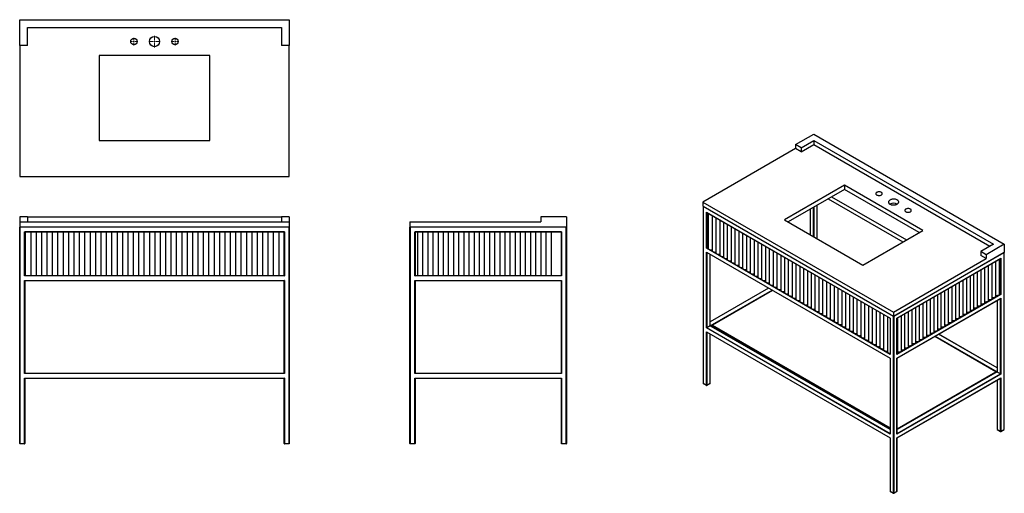
# Model space of a CAD drawing. Units: inches. Extents: x -9 to 142, y -8 to 65.
import ezdxf

# ---------------------------------------------------------------- set-up
doc = ezdxf.new("R2010")
doc.units = ezdxf.units.IN
doc.header["$MEASUREMENT"] = 0

# ---------------------------------------------------------------- blocks, each defined once
blk = doc.blocks.new('SW_CENTERMARKSYMBOL_0')
at = {"color": 0, "linetype": 'Continuous', "lineweight": 18}
for p, q in [((-0.2, 0), (-0.59, 0)), ((0, 0), (-0.1, 0)), ((0, 0.2), (0, 0.59)), ((0, 0), (0, 0.1)), ((0, 0), (0, -0.1)), ((0, 0), (0.1, 0)), ((0.2, 0), (0.59, 0)), ((0, -0.2), (0, -0.59))]:
    blk.add_line(p, q, dxfattribs=at)
blk = doc.blocks.new('SW_CENTERMARKSYMBOL_1')
at = {"color": 0, "linetype": 'Continuous', "lineweight": 18}
for p, q in [((-0.2, 0), (-0.59, 0)), ((0, 0), (-0.1, 0)), ((0, 0.2), (0, 0.59)), ((0, 0), (0, 0.1)), ((0, 0), (0, -0.1)), ((0, 0), (0.1, 0)), ((0.2, 0), (0.59, 0)), ((0, -0.2), (0, -0.59))]:
    blk.add_line(p, q, dxfattribs=at)
blk = doc.blocks.new('SW_CENTERMARKSYMBOL_2')
at = {"color": 0, "linetype": 'Continuous', "lineweight": 18}
for p, q in [((-0.2, 0), (-0.89, 0)), ((0, 0), (-0.1, 0)), ((0, 0.2), (0, 0.89)), ((0, 0), (0, 0.1)), ((0, 0), (0, -0.1)), ((0, 0), (0.1, 0)), ((0.2, 0), (0.89, 0)), ((0, -0.2), (0, -0.89))]:
    blk.add_line(p, q, dxfattribs=at)

msp = doc.modelspace()

# ---------------------------------------------------------------- linework, layer by layer
at = {"color": 7, "linetype": 'Continuous', "lineweight": 25}
for p, q in [((-8.66, 60.97), (-8.66, 64.91)), ((-8.66, 64.91), (32.68, 64.91)), ((-7.48, 63.73), (31.49, 63.73)), ((-7.48, 60.97), (-7.48, 63.73)), ((31.49, 63.73), (31.49, 60.97)), ((32.68, 64.91), (32.68, 60.97)), ((-7.48, 60.97), (-8.66, 60.97)), ((-8.66, 60.97), (-8.66, 40.89)), ((32.68, 60.97), (31.49, 60.97)), ((32.68, 40.89), (32.68, 60.97)), ((20.51, 59.4), (3.51, 59.4)), ((3.51, 59.4), (3.51, 46.4)), ((20.51, 46.4), (20.51, 59.4)), ((110.32, 45.76), (113.11, 47.36)), ((113.11, 47.36), (142.34, 30.49)), ((3.51, 46.4), (20.51, 46.4)), ((111.16, 45.27), (110.32, 45.76)), ((110.32, 45.76), (110.32, 45.15)), ((111.16, 45.27), (113.11, 46.4)), ((111.16, 44.66), (113.11, 45.79)), ((113.11, 46.4), (140.67, 30.49)), ((113.11, 46.4), (113.11, 45.79)), ((113.11, 45.79), (140.14, 30.18)), ((110.32, 45.15), (96.12, 36.95)), ((111.16, 44.66), (110.32, 45.15)), ((111.16, 45.27), (111.16, 44.66)), ((-8.66, 40.89), (32.68, 40.89)), ((117.81, 39.54), (108.62, 34.23)), ((129.83, 32.6), (117.81, 39.54)), ((117.81, 39.54), (117.81, 38.89)), ((117.81, 38.89), (109.18, 33.91)), ((115.86, 37.77), (127.33, 31.15)), ((129.28, 32.27), (117.81, 38.89)), ((96.12, 36.95), (125.35, 20.07)), ((96.12, 36.95), (96.12, 36.31)), ((96.12, 36.31), (125.35, 19.43)), ((96.14, 36.27), (96.14, 9.17)), ((125.33, 19.42), (96.15, 36.26)), ((96.15, 36.26), (96.15, 9.16)), ((113.65, 31.33), (113.65, 36.49)), ((115.31, 37.45), (126.77, 30.83)), ((96.65, 29.86), (96.65, 35.39)), ((96.65, 35.39), (124.83, 19.13)), ((96.68, 35.36), (124.81, 19.12)), ((96.94, 35.21), (96.94, 29.86)), ((97.52, 34.88), (97.52, 29.52)), ((112.57, 35.86), (112.57, 31.95)), ((-7.48, 34.68), (-8.66, 34.68)), ((-8.66, 34.68), (-8.66, 33.93)), ((-8.66, 33.93), (-8.66, 33.15)), ((-8.66, 33.93), (32.68, 33.93)), ((-7.48, 34.68), (-7.48, 33.93)), ((-7.48, 34.68), (31.49, 34.68)), ((31.49, 34.68), (31.49, 33.93)), ((32.68, 34.68), (31.49, 34.68)), ((32.68, 34.68), (32.68, 33.93)), ((32.68, 33.93), (32.68, 33.15)), ((51.19, 33.93), (51.19, 33.15)), ((51.19, 33.93), (71.26, 33.93)), ((71.26, 34.68), (71.26, 33.93)), ((75.2, 34.68), (71.26, 34.68)), ((75.2, 34.68), (75.2, 33.15)), ((98.1, 34.54), (98.1, 29.19)), ((98.69, 34.2), (98.69, 28.85)), ((99.27, 33.86), (99.27, 28.51)), ((99.86, 33.53), (99.86, 28.17)), ((108.62, 34.23), (120.64, 27.29)), ((-8.66, 33.15), (32.68, 33.15)), ((-8.66, -0.08), (-8.66, 33.11)), ((-8.66, 33.11), (-8.62, 33.11)), ((-8.62, 33.15), (-8.62, 33.11)), ((-8.62, 33.11), (-8.62, -0.08)), ((32.64, 33.11), (-8.62, 33.11)), ((-7.92, 25.63), (-7.92, 32.4)), ((-7.92, 32.4), (31.93, 32.4)), ((-7.88, 32.36), (-7.88, 25.67)), ((31.89, 32.36), (-7.88, 32.36)), ((-7.8, 32.36), (-7.8, 25.67)), ((-6.97, 32.36), (-6.97, 25.67)), ((-6.14, 32.36), (-6.14, 25.67)), ((-5.32, 32.36), (-5.32, 25.67)), ((-4.49, 32.36), (-4.49, 25.67)), ((-3.66, 32.36), (-3.66, 25.67)), ((-2.84, 32.36), (-2.84, 25.67)), ((-2.01, 32.36), (-2.01, 25.67)), ((-1.18, 32.36), (-1.18, 25.67)), ((-0.36, 32.36), (-0.36, 25.67)), ((0.47, 32.36), (0.47, 25.67)), ((1.3, 32.36), (1.3, 25.67)), ((2.12, 32.36), (2.12, 25.67)), ((2.95, 32.36), (2.95, 25.67)), ((3.78, 32.36), (3.78, 25.67)), ((4.6, 32.36), (4.6, 25.67)), ((5.43, 32.36), (5.43, 25.67)), ((6.26, 32.36), (6.26, 25.67)), ((7.08, 32.36), (7.08, 25.67)), ((7.91, 32.36), (7.91, 25.67)), ((8.74, 32.36), (8.74, 25.67)), ((9.57, 32.36), (9.57, 25.67)), ((10.39, 32.36), (10.39, 25.67)), ((11.22, 32.36), (11.22, 25.67)), ((12.05, 32.36), (12.05, 25.67)), ((12.87, 32.36), (12.87, 25.67)), ((13.7, 32.36), (13.7, 25.67)), ((14.53, 32.36), (14.53, 25.67)), ((15.35, 32.36), (15.35, 25.67)), ((16.18, 32.36), (16.18, 25.67)), ((17.01, 32.36), (17.01, 25.67)), ((17.83, 32.36), (17.83, 25.67)), ((18.66, 32.36), (18.66, 25.67)), ((19.49, 32.36), (19.49, 25.67)), ((20.31, 32.36), (20.31, 25.67)), ((21.14, 32.36), (21.14, 25.67)), ((21.97, 32.36), (21.97, 25.67)), ((22.79, 32.36), (22.79, 25.67)), ((23.62, 32.36), (23.62, 25.67)), ((24.45, 32.36), (24.45, 25.67)), ((25.27, 32.36), (25.27, 25.67)), ((26.1, 32.36), (26.1, 25.67)), ((26.93, 32.36), (26.93, 25.67)), ((27.75, 32.36), (27.75, 25.67)), ((28.58, 32.36), (28.58, 25.67)), ((29.41, 32.36), (29.41, 25.67)), ((30.23, 32.36), (30.23, 25.67)), ((31.06, 32.36), (31.06, 25.67)), ((31.89, 25.67), (31.89, 32.36)), ((31.93, 32.4), (31.93, 25.63)), ((32.64, 33.15), (32.64, 33.11)), ((32.68, 33.11), (32.64, 33.11)), ((32.64, -0.08), (32.64, 33.11)), ((32.68, 33.11), (32.68, -0.08)), ((51.19, 33.15), (75.2, 33.15)), ((51.23, 33.11), (51.19, 33.11)), ((51.19, -0.08), (51.19, 33.11)), ((51.23, 33.11), (51.23, 33.15)), ((75.16, 33.11), (51.23, 33.11)), ((51.23, 33.11), (51.23, -0.08)), ((51.93, 32.4), (74.45, 32.4)), ((51.93, 25.63), (51.93, 32.4)), ((74.41, 32.36), (51.97, 32.36)), ((51.97, 32.36), (51.97, 25.67)), ((52.35, 32.36), (52.35, 25.67)), ((53.13, 32.36), (53.13, 25.67)), ((53.92, 32.36), (53.92, 25.67)), ((54.71, 32.36), (54.71, 25.67)), ((55.5, 32.36), (55.5, 25.67)), ((56.28, 32.36), (56.28, 25.67)), ((57.07, 32.36), (57.07, 25.67)), ((57.86, 32.36), (57.86, 25.67)), ((58.65, 32.36), (58.65, 25.67)), ((59.43, 32.36), (59.43, 25.67)), ((60.22, 32.36), (60.22, 25.67)), ((61.01, 32.36), (61.01, 25.67)), ((61.8, 32.36), (61.8, 25.67)), ((62.58, 32.36), (62.58, 25.67)), ((63.37, 32.36), (63.37, 25.67)), ((64.16, 32.36), (64.16, 25.67)), ((64.95, 32.36), (64.95, 25.67)), ((65.73, 32.36), (65.73, 25.67)), ((66.52, 32.36), (66.52, 25.67)), ((67.31, 32.36), (67.31, 25.67)), ((68.1, 32.36), (68.1, 25.67)), ((68.88, 32.36), (68.88, 25.67)), ((69.67, 32.36), (69.67, 25.67)), ((70.46, 32.36), (70.46, 25.67)), ((71.25, 32.36), (71.25, 25.67)), ((72.03, 32.36), (72.03, 25.67)), ((72.82, 32.36), (72.82, 25.67)), ((74.41, 25.67), (74.41, 32.36)), ((74.45, 32.4), (74.45, 25.63)), ((75.16, 33.11), (75.16, 33.15)), ((75.16, -0.08), (75.16, 33.11)), ((75.16, 33.11), (75.2, 33.11)), ((75.2, 33.11), (75.2, -0.08)), ((100.44, 33.19), (100.44, 27.84)), ((101.03, 32.85), (101.03, 27.5)), ((101.61, 32.51), (101.61, 27.16)), ((102.2, 32.18), (102.2, 26.82)), ((102.78, 31.84), (102.78, 26.49)), ((120.64, 27.29), (129.83, 32.6)), ((103.37, 31.5), (103.37, 26.15)), ((103.95, 31.16), (103.95, 25.81)), ((104.54, 30.83), (104.54, 25.47)), ((105.12, 30.49), (105.12, 25.14)), ((140.67, 30.49), (138.72, 29.36)), ((142.34, 30.49), (139.55, 28.88)), ((142.34, 30.49), (142.34, 29.23)), ((124.83, 13.6), (96.65, 29.86)), ((96.65, 17.64), (96.65, 29.28)), ((96.65, 29.28), (124.83, 13.02)), ((96.68, 29.25), (124.81, 13.01)), ((96.94, 30.02), (96.71, 29.89)), ((97.22, 17.98), (97.22, 28.94)), ((105.7, 30.15), (105.7, 24.8)), ((106.29, 29.81), (106.29, 24.46)), ((106.87, 29.48), (106.87, 24.12)), ((107.46, 29.14), (107.46, 23.79)), ((108.04, 28.8), (108.04, 23.45)), ((125.35, 19.43), (142.34, 29.23)), ((142.31, 29.19), (125.38, 19.42)), ((139.55, 28.88), (138.72, 29.36)), ((138.72, 29.36), (138.72, 28.75)), ((139.55, 28.27), (138.72, 28.75)), ((139.55, 28.88), (139.55, 28.27)), ((142.31, 2.09), (142.31, 29.19)), ((142.32, 2.1), (142.32, 29.2)), ((108.63, 28.46), (108.63, 23.11)), ((109.21, 28.13), (109.21, 22.77)), ((109.8, 27.79), (109.8, 22.44)), ((110.38, 27.45), (110.38, 22.1)), ((125.35, 20.07), (139.55, 28.27)), ((125.88, 19.13), (141.81, 28.32)), ((125.9, 19.12), (141.78, 28.29)), ((139.91, 21.86), (139.91, 27.21)), ((140.47, 22.18), (140.47, 27.53)), ((141.02, 22.5), (141.02, 27.85)), ((141.58, 22.82), (141.58, 28.17)), ((141.81, 28.32), (141.81, 22.79)), ((110.97, 27.11), (110.97, 21.76)), ((111.55, 26.78), (111.55, 21.42)), ((112.14, 26.44), (112.14, 21.09)), ((112.72, 26.1), (112.72, 20.75)), ((113.3, 25.76), (113.3, 20.41)), ((137.68, 20.57), (137.68, 25.92)), ((138.24, 20.89), (138.24, 26.25)), ((138.8, 21.21), (138.8, 26.57)), ((139.35, 21.54), (139.35, 26.89)), ((31.93, 25.63), (-7.92, 25.63)), ((-7.92, 24.92), (31.93, 24.92)), ((-7.92, 10.67), (-7.92, 24.92)), ((-7.88, 25.67), (31.89, 25.67)), ((31.89, 24.88), (-7.88, 24.88)), ((-7.88, 24.88), (-7.88, 10.71)), ((31.89, 10.71), (31.89, 24.88)), ((31.93, 24.92), (31.93, 10.67)), ((74.45, 25.63), (51.93, 25.63)), ((51.93, 24.92), (74.45, 24.92)), ((51.93, 10.67), (51.93, 24.92)), ((51.97, 25.67), (74.41, 25.67)), ((74.41, 24.88), (51.97, 24.88)), ((51.97, 24.88), (51.97, 10.71)), ((74.41, 10.71), (74.41, 24.88)), ((74.45, 24.92), (74.45, 10.67)), ((113.89, 25.43), (113.89, 20.07)), ((114.47, 25.09), (114.47, 19.74)), ((115.06, 24.75), (115.06, 19.4)), ((115.64, 24.41), (115.64, 19.06)), ((134.9, 18.96), (134.9, 24.32)), ((135.46, 19.29), (135.46, 24.64)), ((136.01, 19.61), (136.01, 24.96)), ((136.57, 19.93), (136.57, 25.28)), ((137.13, 20.25), (137.13, 25.6)), ((106.18, 23.77), (97.22, 18.6)), ((97.24, 17.98), (106.72, 23.46)), ((106.8, 23.41), (97.57, 18.08)), ((116.23, 24.08), (116.23, 18.72)), ((116.81, 23.74), (116.81, 18.39)), ((117.4, 23.4), (117.4, 18.05)), ((117.98, 23.06), (117.98, 17.71)), ((118.57, 22.73), (118.57, 17.37)), ((141.81, 22.79), (125.88, 13.6)), ((132.12, 17.36), (132.12, 22.71)), ((132.67, 17.68), (132.67, 23.03)), ((133.23, 18), (133.23, 23.35)), ((133.79, 18.32), (133.79, 23.67)), ((134.34, 18.64), (134.34, 24)), ((141.75, 22.82), (141.58, 22.92)), ((119.15, 22.39), (119.15, 17.04)), ((119.74, 22.05), (119.74, 16.7)), ((120.32, 21.71), (120.32, 16.36)), ((120.9, 21.38), (120.9, 16.02)), ((125.88, 13.02), (141.81, 22.21)), ((125.9, 13.01), (141.78, 22.18)), ((129.89, 16.07), (129.89, 21.42)), ((130.45, 16.39), (130.45, 21.75)), ((131, 16.71), (131, 22.07)), ((131.56, 17.04), (131.56, 22.39)), ((141.24, 21.87), (141.24, 10.91)), ((141.81, 22.21), (141.81, 10.57)), ((121.49, 21.04), (121.49, 15.69)), ((122.07, 20.7), (122.07, 15.35)), ((122.66, 20.36), (122.66, 15.01)), ((123.24, 20.03), (123.24, 14.67)), ((123.83, 19.69), (123.83, 14.34)), ((125.35, 20.07), (125.35, 19.43)), ((127.1, 14.46), (127.1, 19.82)), ((127.66, 14.79), (127.66, 20.14)), ((128.22, 15.11), (128.22, 20.46)), ((128.77, 15.43), (128.77, 20.78)), ((129.33, 15.75), (129.33, 21.1)), ((124.41, 19.35), (124.41, 14)), ((124.81, 19.12), (124.81, 13.64)), ((124.83, 19.13), (124.83, 13.6)), ((125.33, -7.68), (125.33, 19.42)), ((125.38, 19.42), (125.38, -7.68)), ((125.88, 13.6), (125.88, 19.13)), ((125.9, 13.64), (125.9, 19.12)), ((125.99, 13.82), (125.99, 19.17)), ((126.55, 14.14), (126.55, 19.5)), ((124.83, 1.38), (96.65, 17.64)), ((96.65, 8.87), (96.65, 17.07)), ((96.65, 17.07), (124.83, 0.8)), ((96.68, 17.04), (124.81, 0.8)), ((97.21, 17.97), (96.71, 17.68)), ((124.81, 2.06), (97.24, 17.98)), ((97.24, 9.17), (97.24, 16.72)), ((97.4, 17.98), (97.57, 18.08)), ((124.81, 2.16), (97.4, 17.98)), ((97.4, 17.89), (97.4, 17.98)), ((97.4, 17.89), (97.4, 17.89)), ((124.81, 2.06), (97.4, 17.89)), ((97.57, 18.08), (124.81, 2.35)), ((141.24, 11.53), (132.28, 16.7)), ((141.06, 10.91), (131.66, 16.34)), ((131.74, 16.39), (141.22, 10.91)), ((124.81, 13.01), (124.81, 1.42)), ((124.83, 13.02), (124.83, 1.38)), ((125.88, 1.38), (125.88, 13.02)), ((125.9, 1.42), (125.9, 13.01)), ((-7.88, 10.71), (-7.92, 10.67)), ((31.93, 10.67), (-7.92, 10.67)), ((-7.88, 10.71), (31.89, 10.71)), ((31.89, 10.71), (31.93, 10.67)), ((74.45, 10.67), (51.93, 10.67)), ((51.97, 10.71), (74.41, 10.71)), ((141.81, 10.57), (125.88, 1.38)), ((141.22, 10.91), (125.9, 2.06)), ((125.9, 2.16), (141.06, 10.91)), ((141.06, 10.91), (141.14, 10.86)), ((141.75, 10.61), (141.25, 10.89)), ((-7.92, -0.08), (-7.92, 9.96)), ((-7.92, 9.96), (31.93, 9.96)), ((-7.88, 9.92), (-7.88, -0.08)), ((31.89, 9.92), (-7.88, 9.92)), ((31.89, -0.08), (31.89, 9.92)), ((31.93, 9.96), (31.93, -0.08)), ((51.93, -0.08), (51.93, 9.96)), ((51.93, 9.96), (74.45, 9.96)), ((74.41, 9.92), (51.97, 9.92)), ((51.97, 9.92), (51.97, -0.08)), ((74.41, -0.08), (74.41, 9.92)), ((74.45, 9.96), (74.45, -0.08)), ((96.15, 9.16), (96.65, 8.87)), ((96.16, 9.14), (96.66, 8.85)), ((96.7, 8.85), (97.22, 9.15)), ((96.71, 8.87), (97.24, 9.17)), ((125.88, 0.8), (141.81, 9.99)), ((125.9, 0.8), (141.78, 9.97)), ((141.24, 9.65), (141.24, 2.1)), ((141.81, 9.99), (141.81, 1.8)), ((141.25, 2.09), (141.75, 1.8)), ((141.26, 2.07), (141.76, 1.78)), ((141.8, 1.78), (142.3, 2.07)), ((141.81, 1.8), (142.31, 2.09)), ((124.81, 0.8), (124.81, -7.38)), ((124.83, 0.8), (124.83, -7.4)), ((125.88, -7.4), (125.88, 0.8)), ((125.9, -7.38), (125.9, 0.8)), ((-8.66, -0.08), (-8.62, -0.08)), ((-8.62, -0.08), (-8.62, -0.12)), ((-8.62, -0.08), (-7.92, -0.08)), ((-7.92, -0.12), (-8.62, -0.12)), ((-7.92, -0.08), (-7.92, -0.12)), ((-7.92, -0.08), (-7.88, -0.08)), ((31.93, -0.08), (31.89, -0.08)), ((31.93, -0.12), (31.93, -0.08)), ((31.93, -0.08), (32.64, -0.08)), ((32.64, -0.12), (31.93, -0.12)), ((32.68, -0.08), (32.64, -0.08)), ((32.64, -0.08), (32.64, -0.12)), ((51.23, -0.08), (51.19, -0.08)), ((51.23, -0.08), (51.93, -0.08)), ((51.23, -0.08), (51.23, -0.12)), ((51.93, -0.12), (51.23, -0.12)), ((51.97, -0.08), (51.93, -0.08)), ((51.93, -0.08), (51.93, -0.12)), ((74.41, -0.08), (74.45, -0.08)), ((74.45, -0.12), (74.45, -0.08)), ((74.45, -0.08), (75.16, -0.08)), ((75.16, -0.12), (74.45, -0.12)), ((75.16, -0.12), (75.16, -0.08)), ((75.2, -0.08), (75.16, -0.08)), ((124.83, -7.4), (125.33, -7.68)), ((124.83, -7.41), (125.34, -7.7)), ((125.37, -7.7), (125.88, -7.41)), ((125.38, -7.68), (125.88, -7.4))]:
    msp.add_line(p, q, dxfattribs=at)
at = {"color": 8, "linetype": 'Continuous', "lineweight": 25}
for p, q in [((113.63, 31.33), (113.63, 36.48)), ((96.71, 35.34), (96.71, 29.89)), ((112.58, 35.87), (112.58, 31.94)), ((113.08, 31.66), (113.08, 36.16)), ((113.13, 36.19), (113.13, 31.62)), ((96.71, 29.89), (124.81, 13.67)), ((96.71, 29.24), (96.71, 17.68)), ((97.21, 17.97), (97.21, 28.95)), ((141.75, 22.82), (141.75, 28.27)), ((106.19, 23.76), (97.22, 18.58)), ((125.9, 13.67), (141.75, 22.82)), ((141.25, 21.88), (141.25, 10.89)), ((141.75, 10.61), (141.75, 22.17)), ((96.71, 17.68), (124.81, 1.45)), ((96.71, 17.02), (96.71, 8.87)), ((141.24, 11.51), (132.27, 16.69)), ((125.9, 1.45), (141.75, 10.61)), ((141.25, 9.66), (141.25, 2.09)), ((141.75, 1.8), (141.75, 9.95))]:
    msp.add_line(p, q, dxfattribs=at)
at = {"color": 7, "linetype": 'Continuous', "lineweight": 25, "flags": 128}
for points in [[(122.78, 38.03), (122.84, 38), (122.92, 37.98), (122.99, 37.96), (123.08, 37.95), (123.16, 37.95), (123.24, 37.96), (123.32, 37.97), (123.39, 38), (123.46, 38.03), (123.52, 38.06), (123.56, 38.1), (123.6, 38.15), (123.61, 38.19), (123.62, 38.24), (123.61, 38.29), (123.59, 38.34), (123.55, 38.38), (123.5, 38.42), (123.45, 38.45), (123.38, 38.48), (123.3, 38.5), (123.22, 38.51), (123.14, 38.52), (123.06, 38.52), (122.97, 38.5), (122.9, 38.49), (122.83, 38.46), (122.77, 38.43), (122.71, 38.39), (122.68, 38.35), (122.65, 38.3), (122.64, 38.25), (122.64, 38.2), (122.65, 38.16), (122.68, 38.11), (122.73, 38.07), (122.78, 38.03)], [(125.91, 37.27), (125.83, 37.31), (125.74, 37.34), (125.65, 37.37), (125.55, 37.39), (125.45, 37.4), (125.34, 37.4), (125.24, 37.4), (125.13, 37.39), (125.04, 37.36), (124.94, 37.34), (124.86, 37.3), (124.78, 37.26), (124.71, 37.21), (124.66, 37.16), (124.62, 37.11), (124.59, 37.05), (124.57, 36.99), (124.57, 36.93), (124.58, 36.87), (124.61, 36.81), (124.65, 36.75), (124.7, 36.7), (124.76, 36.65), (124.84, 36.61), (124.92, 36.57), (125.01, 36.54), (125.11, 36.52), (125.21, 36.5), (125.32, 36.5), (125.42, 36.5), (125.52, 36.51), (125.63, 36.52), (125.72, 36.55), (125.81, 36.58), (125.89, 36.62), (125.96, 36.66), (126.03, 36.71), (126.07, 36.76), (126.11, 36.82), (126.13, 36.88), (126.14, 36.94), (126.14, 37), (126.12, 37.06), (126.08, 37.12), (126.04, 37.17), (125.98, 37.22), (125.91, 37.27)], [(127.93, 35.86), (127.87, 35.9), (127.79, 35.92), (127.72, 35.94), (127.63, 35.95), (127.55, 35.95), (127.47, 35.94), (127.39, 35.92), (127.32, 35.9), (127.25, 35.87), (127.19, 35.84), (127.15, 35.8), (127.11, 35.75), (127.1, 35.71), (127.09, 35.66), (127.1, 35.61), (127.12, 35.56), (127.16, 35.52), (127.21, 35.48), (127.26, 35.45), (127.33, 35.42), (127.41, 35.4), (127.49, 35.38), (127.57, 35.38), (127.65, 35.38), (127.74, 35.39), (127.81, 35.41), (127.88, 35.44), (127.94, 35.47), (128, 35.51), (128.03, 35.55), (128.06, 35.6), (128.07, 35.65), (128.07, 35.69), (128.06, 35.74), (128.03, 35.79), (127.98, 35.83), (127.93, 35.86)], [(-7.92, 32.4), (-7.91, 32.39), (-7.9, 32.38), (-7.9, 32.38), (-7.89, 32.37), (-7.89, 32.37), (-7.88, 32.36), (-7.88, 32.36), (-7.88, 32.36), (-7.88, 32.36)], [(31.93, 32.4), (31.92, 32.39), (31.91, 32.38), (31.91, 32.38), (31.9, 32.37), (31.9, 32.37), (31.89, 32.36), (31.89, 32.36), (31.89, 32.36), (31.89, 32.36)], [(51.93, 32.4), (51.94, 32.39), (51.95, 32.38), (51.96, 32.38), (51.96, 32.37), (51.97, 32.37), (51.97, 32.36), (51.97, 32.36), (51.97, 32.36)], [(74.41, 32.36), (74.42, 32.36), (74.42, 32.36), (74.42, 32.36), (74.42, 32.37), (74.43, 32.37), (74.43, 32.38), (74.44, 32.38), (74.45, 32.39), (74.45, 32.4)], [(96.94, 29.86), (96.94, 29.83), (96.96, 29.78), (96.99, 29.74), (97.03, 29.71), (97.09, 29.68), (97.15, 29.65), (97.22, 29.63), (97.29, 29.62), (97.37, 29.62), (97.44, 29.63), (97.52, 29.64), (97.52, 29.64)], [(97.52, 29.52), (97.52, 29.49), (97.54, 29.45), (97.57, 29.41), (97.62, 29.37), (97.67, 29.34), (97.73, 29.31), (97.8, 29.3), (97.88, 29.29), (97.95, 29.28), (98.03, 29.29), (98.1, 29.3), (98.1, 29.31)], [(98.1, 29.19), (98.11, 29.15), (98.13, 29.11), (98.16, 29.07), (98.2, 29.03), (98.25, 29), (98.32, 28.98), (98.39, 28.96), (98.46, 28.95), (98.54, 28.95), (98.61, 28.95), (98.69, 28.97), (98.69, 28.97)], [(98.69, 28.85), (98.69, 28.82), (98.71, 28.77), (98.74, 28.73), (98.78, 28.7), (98.84, 28.66), (98.9, 28.64), (98.97, 28.62), (99.05, 28.61), (99.12, 28.61), (99.2, 28.62), (99.27, 28.63), (99.27, 28.63)], [(99.27, 28.51), (99.28, 28.48), (99.3, 28.43), (99.33, 28.39), (99.37, 28.36), (99.42, 28.33), (99.49, 28.3), (99.56, 28.28), (99.63, 28.27), (99.71, 28.27), (99.78, 28.28), (99.85, 28.29), (99.86, 28.29)], [(99.86, 28.17), (99.86, 28.14), (99.88, 28.1), (99.91, 28.06), (99.95, 28.02), (100.01, 27.99), (100.07, 27.96), (100.14, 27.95), (100.22, 27.94), (100.29, 27.93), (100.37, 27.94), (100.44, 27.95), (100.44, 27.96)], [(100.44, 27.84), (100.45, 27.8), (100.46, 27.76), (100.5, 27.72), (100.54, 27.68), (100.59, 27.65), (100.66, 27.63), (100.73, 27.61), (100.8, 27.6), (100.88, 27.6), (100.95, 27.6), (101.02, 27.62), (101.03, 27.62)], [(101.03, 27.5), (101.03, 27.47), (101.05, 27.42), (101.08, 27.38), (101.12, 27.35), (101.18, 27.31), (101.24, 27.29), (101.31, 27.27), (101.38, 27.26), (101.46, 27.26), (101.54, 27.27), (101.61, 27.28), (101.61, 27.28)], [(101.61, 27.16), (101.62, 27.13), (101.63, 27.08), (101.66, 27.04), (101.71, 27.01), (101.76, 26.98), (101.82, 26.95), (101.89, 26.93), (101.97, 26.92), (102.05, 26.92), (102.12, 26.93), (102.19, 26.94), (102.2, 26.94)], [(102.2, 26.82), (102.2, 26.79), (102.22, 26.75), (102.25, 26.71), (102.29, 26.67), (102.35, 26.64), (102.41, 26.61), (102.48, 26.6), (102.55, 26.59), (102.63, 26.58), (102.71, 26.59), (102.78, 26.61), (102.78, 26.61)], [(102.78, 26.49), (102.79, 26.45), (102.8, 26.41), (102.83, 26.37), (102.88, 26.33), (102.93, 26.3), (102.99, 26.28), (103.06, 26.26), (103.14, 26.25), (103.21, 26.25), (103.29, 26.25), (103.36, 26.27), (103.37, 26.27)], [(103.37, 26.15), (103.37, 26.12), (103.39, 26.07), (103.42, 26.03), (103.46, 26), (103.52, 25.96), (103.58, 25.94), (103.65, 25.92), (103.72, 25.91), (103.8, 25.91), (103.87, 25.92), (103.95, 25.93), (103.95, 25.93)], [(103.95, 25.81), (103.96, 25.78), (103.97, 25.74), (104, 25.69), (104.05, 25.66), (104.1, 25.63), (104.16, 25.6), (104.23, 25.58), (104.31, 25.57), (104.38, 25.57), (104.46, 25.58), (104.53, 25.59), (104.54, 25.59)], [(-7.88, 25.67), (-7.88, 25.67), (-7.88, 25.66), (-7.88, 25.66), (-7.89, 25.65), (-7.89, 25.65), (-7.9, 25.64), (-7.91, 25.63), (-7.92, 25.63)], [(-7.92, 24.92), (-7.91, 24.91), (-7.9, 24.9), (-7.89, 24.9), (-7.89, 24.89), (-7.88, 24.89), (-7.88, 24.88), (-7.88, 24.88), (-7.88, 24.88)], [(31.89, 25.67), (31.89, 25.67), (31.89, 25.66), (31.89, 25.66), (31.9, 25.66), (31.9, 25.65), (31.91, 25.65), (31.91, 25.64), (31.92, 25.63), (31.93, 25.63)], [(31.93, 24.92), (31.92, 24.91), (31.91, 24.9), (31.91, 24.9), (31.9, 24.89), (31.89, 24.89), (31.89, 24.88), (31.89, 24.88), (31.89, 24.88)], [(51.93, 25.63), (51.94, 25.63), (51.95, 25.64), (51.96, 25.65), (51.96, 25.65), (51.97, 25.66), (51.97, 25.66), (51.97, 25.67), (51.97, 25.67)], [(51.93, 24.92), (51.94, 24.91), (51.95, 24.9), (51.96, 24.9), (51.96, 24.89), (51.97, 24.89), (51.97, 24.88), (51.97, 24.88), (51.97, 24.88)], [(74.41, 25.67), (74.42, 25.67), (74.42, 25.66), (74.42, 25.66), (74.43, 25.65), (74.43, 25.65), (74.44, 25.64), (74.45, 25.63), (74.45, 25.63)], [(74.41, 24.88), (74.42, 24.88), (74.42, 24.88), (74.42, 24.89), (74.43, 24.89), (74.43, 24.9), (74.44, 24.9), (74.45, 24.91), (74.45, 24.92)], [(104.54, 25.47), (104.54, 25.44), (104.56, 25.4), (104.59, 25.36), (104.63, 25.32), (104.69, 25.29), (104.75, 25.26), (104.82, 25.25), (104.89, 25.24), (104.97, 25.23), (105.04, 25.24), (105.12, 25.26), (105.12, 25.26)], [(105.12, 25.14), (105.12, 25.1), (105.14, 25.06), (105.17, 25.02), (105.22, 24.98), (105.27, 24.95), (105.33, 24.93), (105.4, 24.91), (105.48, 24.9), (105.55, 24.9), (105.63, 24.9), (105.7, 24.92), (105.7, 24.92)], [(105.7, 24.8), (105.71, 24.77), (105.73, 24.72), (105.76, 24.68), (105.8, 24.65), (105.85, 24.61), (105.92, 24.59), (105.99, 24.57), (106.06, 24.56), (106.14, 24.56), (106.21, 24.57), (106.29, 24.58), (106.29, 24.58)], [(106.29, 24.46), (106.29, 24.43), (106.31, 24.39), (106.34, 24.34), (106.38, 24.31), (106.44, 24.28), (106.5, 24.25), (106.57, 24.23), (106.65, 24.22), (106.72, 24.22), (106.8, 24.23), (106.87, 24.24), (106.87, 24.24)], [(106.87, 24.12), (106.88, 24.09), (106.9, 24.05), (106.93, 24.01), (106.97, 23.97), (107.02, 23.94), (107.09, 23.91), (107.16, 23.9), (107.23, 23.89), (107.31, 23.89), (107.38, 23.89), (107.45, 23.91), (107.46, 23.91)], [(107.46, 23.79), (107.46, 23.75), (107.48, 23.71), (107.51, 23.67), (107.55, 23.63), (107.61, 23.6), (107.67, 23.58), (107.74, 23.56), (107.82, 23.55), (107.89, 23.55), (107.97, 23.55), (108.04, 23.57), (108.04, 23.57)], [(108.04, 23.45), (108.05, 23.42), (108.06, 23.37), (108.1, 23.33), (108.14, 23.3), (108.19, 23.26), (108.26, 23.24), (108.33, 23.22), (108.4, 23.21), (108.48, 23.21), (108.55, 23.22), (108.62, 23.23), (108.63, 23.23)], [(108.63, 23.11), (108.63, 23.08), (108.65, 23.04), (108.68, 22.99), (108.72, 22.96), (108.78, 22.93), (108.84, 22.9), (108.91, 22.88), (108.98, 22.87), (109.06, 22.87), (109.14, 22.88), (109.21, 22.89), (109.21, 22.89)], [(109.21, 22.77), (109.22, 22.74), (109.23, 22.7), (109.26, 22.66), (109.31, 22.62), (109.36, 22.59), (109.42, 22.56), (109.49, 22.55), (109.57, 22.54), (109.65, 22.54), (109.72, 22.54), (109.79, 22.56), (109.8, 22.56)], [(141.58, 22.82), (141.58, 22.79), (141.56, 22.75), (141.53, 22.71), (141.49, 22.67), (141.43, 22.64), (141.37, 22.61), (141.3, 22.6), (141.22, 22.59), (141.15, 22.58), (141.07, 22.59), (141.02, 22.6)], [(109.8, 22.44), (109.8, 22.4), (109.82, 22.36), (109.85, 22.32), (109.89, 22.28), (109.95, 22.25), (110.01, 22.23), (110.08, 22.21), (110.15, 22.2), (110.23, 22.2), (110.31, 22.2), (110.38, 22.22), (110.38, 22.22)], [(110.38, 22.1), (110.39, 22.07), (110.4, 22.02), (110.43, 21.98), (110.48, 21.95), (110.53, 21.91), (110.59, 21.89), (110.66, 21.87), (110.74, 21.86), (110.81, 21.86), (110.89, 21.87), (110.96, 21.88), (110.97, 21.88)], [(110.97, 21.76), (110.97, 21.73), (110.99, 21.69), (111.02, 21.64), (111.06, 21.61), (111.12, 21.58), (111.18, 21.55), (111.25, 21.53), (111.32, 21.52), (111.4, 21.52), (111.47, 21.53), (111.55, 21.54), (111.55, 21.54)], [(111.55, 21.42), (111.56, 21.39), (111.57, 21.35), (111.6, 21.31), (111.65, 21.27), (111.7, 21.24), (111.76, 21.21), (111.83, 21.2), (111.91, 21.19), (111.98, 21.19), (112.06, 21.19), (112.13, 21.21), (112.14, 21.21)], [(138.8, 21.21), (138.79, 21.19), (138.78, 21.14), (138.75, 21.1), (138.7, 21.06), (138.65, 21.03), (138.58, 21), (138.51, 20.99), (138.43, 20.98), (138.35, 20.98), (138.27, 20.99), (138.24, 20.99)], [(139.35, 21.54), (139.35, 21.51), (139.34, 21.47), (139.3, 21.42), (139.26, 21.38), (139.2, 21.35), (139.14, 21.33), (139.06, 21.31), (138.98, 21.3), (138.9, 21.3), (138.83, 21.31), (138.8, 21.31)], [(139.91, 21.86), (139.91, 21.83), (139.89, 21.79), (139.86, 21.74), (139.82, 21.71), (139.76, 21.67), (139.69, 21.65), (139.62, 21.63), (139.54, 21.62), (139.46, 21.62), (139.38, 21.63), (139.35, 21.63)], [(140.47, 22.18), (140.46, 22.15), (140.45, 22.11), (140.42, 22.07), (140.37, 22.03), (140.32, 21.99), (140.25, 21.97), (140.18, 21.95), (140.1, 21.94), (140.02, 21.94), (139.94, 21.95), (139.91, 21.95)], [(141.02, 22.5), (141.02, 22.46), (141, 22.42), (140.97, 22.38), (140.92, 22.34), (140.86, 22.31), (140.8, 22.29), (140.72, 22.27), (140.65, 22.26), (140.57, 22.26), (140.49, 22.27), (140.47, 22.28)], [(112.14, 21.09), (112.14, 21.05), (112.16, 21.01), (112.19, 20.97), (112.23, 20.93), (112.29, 20.9), (112.35, 20.88), (112.42, 20.86), (112.49, 20.85), (112.57, 20.85), (112.64, 20.85), (112.72, 20.87), (112.72, 20.87)], [(112.72, 20.75), (112.72, 20.72), (112.74, 20.67), (112.77, 20.63), (112.82, 20.6), (112.87, 20.56), (112.93, 20.54), (113, 20.52), (113.08, 20.51), (113.15, 20.51), (113.23, 20.52), (113.3, 20.53), (113.3, 20.53)], [(113.3, 20.41), (113.31, 20.38), (113.33, 20.34), (113.36, 20.29), (113.4, 20.26), (113.45, 20.23), (113.52, 20.2), (113.59, 20.18), (113.66, 20.17), (113.74, 20.17), (113.81, 20.18), (113.89, 20.19), (113.89, 20.19)], [(113.89, 20.07), (113.89, 20.04), (113.91, 20), (113.94, 19.96), (113.98, 19.92), (114.04, 19.89), (114.1, 19.87), (114.17, 19.85), (114.25, 19.84), (114.32, 19.84), (114.4, 19.84), (114.47, 19.86), (114.47, 19.86)], [(114.47, 19.74), (114.48, 19.7), (114.5, 19.66), (114.53, 19.62), (114.57, 19.58), (114.62, 19.55), (114.69, 19.53), (114.76, 19.51), (114.83, 19.5), (114.91, 19.5), (114.98, 19.5), (115.05, 19.52), (115.06, 19.52)], [(136.57, 19.93), (136.57, 19.9), (136.55, 19.86), (136.52, 19.82), (136.48, 19.78), (136.42, 19.74), (136.35, 19.72), (136.28, 19.7), (136.2, 19.69), (136.12, 19.69), (136.04, 19.7), (136.01, 19.71)], [(137.13, 20.25), (137.12, 20.22), (137.11, 20.18), (137.08, 20.14), (137.03, 20.1), (136.98, 20.07), (136.91, 20.04), (136.84, 20.02), (136.76, 20.01), (136.68, 20.01), (136.6, 20.02), (136.57, 20.03)], [(137.68, 20.57), (137.68, 20.55), (137.66, 20.5), (137.63, 20.46), (137.59, 20.42), (137.53, 20.39), (137.47, 20.36), (137.39, 20.34), (137.31, 20.33), (137.23, 20.33), (137.16, 20.34), (137.13, 20.35)], [(138.24, 20.89), (138.24, 20.87), (138.22, 20.82), (138.19, 20.78), (138.15, 20.74), (138.09, 20.71), (138.02, 20.68), (137.95, 20.67), (137.87, 20.66), (137.79, 20.66), (137.71, 20.66), (137.68, 20.67)], [(115.06, 19.4), (115.06, 19.37), (115.08, 19.32), (115.11, 19.28), (115.15, 19.25), (115.21, 19.21), (115.27, 19.19), (115.34, 19.17), (115.42, 19.16), (115.49, 19.16), (115.57, 19.17), (115.64, 19.18), (115.64, 19.18)], [(115.64, 19.06), (115.65, 19.03), (115.66, 18.99), (115.7, 18.94), (115.74, 18.91), (115.79, 18.88), (115.86, 18.85), (115.93, 18.83), (116, 18.82), (116.08, 18.82), (116.15, 18.83), (116.22, 18.84), (116.23, 18.84)], [(116.23, 18.72), (116.23, 18.69), (116.25, 18.65), (116.28, 18.61), (116.32, 18.57), (116.38, 18.54), (116.44, 18.52), (116.51, 18.5), (116.58, 18.49), (116.66, 18.49), (116.74, 18.49), (116.81, 18.51), (116.81, 18.51)], [(116.81, 18.39), (116.82, 18.35), (116.83, 18.31), (116.86, 18.27), (116.91, 18.23), (116.96, 18.2), (117.02, 18.18), (117.09, 18.16), (117.17, 18.15), (117.25, 18.15), (117.32, 18.15), (117.39, 18.17), (117.4, 18.17)], [(133.79, 18.32), (133.78, 18.3), (133.77, 18.25), (133.74, 18.21), (133.69, 18.17), (133.64, 18.14), (133.57, 18.11), (133.49, 18.09), (133.42, 18.08), (133.34, 18.08), (133.26, 18.09), (133.23, 18.1)], [(134.34, 18.64), (134.34, 18.62), (134.32, 18.57), (134.29, 18.53), (134.25, 18.49), (134.19, 18.46), (134.13, 18.43), (134.05, 18.42), (133.97, 18.41), (133.89, 18.41), (133.81, 18.41), (133.79, 18.42)], [(134.9, 18.96), (134.9, 18.94), (134.88, 18.89), (134.85, 18.85), (134.81, 18.81), (134.75, 18.78), (134.68, 18.75), (134.61, 18.74), (134.53, 18.73), (134.45, 18.73), (134.37, 18.74), (134.34, 18.74)], [(135.46, 19.29), (135.45, 19.26), (135.44, 19.22), (135.41, 19.17), (135.36, 19.13), (135.31, 19.1), (135.24, 19.08), (135.17, 19.06), (135.09, 19.05), (135.01, 19.05), (134.93, 19.06), (134.9, 19.06)], [(136.01, 19.61), (136.01, 19.58), (135.99, 19.54), (135.96, 19.49), (135.92, 19.46), (135.86, 19.42), (135.8, 19.4), (135.72, 19.38), (135.64, 19.37), (135.56, 19.37), (135.48, 19.38), (135.46, 19.38)], [(117.4, 18.05), (117.4, 18.02), (117.42, 17.97), (117.45, 17.93), (117.49, 17.9), (117.55, 17.86), (117.61, 17.84), (117.68, 17.82), (117.75, 17.81), (117.83, 17.81), (117.91, 17.82), (117.98, 17.83), (117.98, 17.83)], [(117.98, 17.71), (117.99, 17.68), (118, 17.64), (118.03, 17.59), (118.08, 17.56), (118.13, 17.53), (118.19, 17.5), (118.26, 17.48), (118.34, 17.47), (118.41, 17.47), (118.49, 17.48), (118.56, 17.49), (118.57, 17.49)], [(118.57, 17.37), (118.57, 17.34), (118.59, 17.3), (118.62, 17.26), (118.66, 17.22), (118.72, 17.19), (118.78, 17.17), (118.85, 17.15), (118.92, 17.14), (119, 17.14), (119.07, 17.14), (119.15, 17.16), (119.15, 17.16)], [(119.15, 17.04), (119.16, 17), (119.17, 16.96), (119.2, 16.92), (119.25, 16.88), (119.3, 16.85), (119.36, 16.83), (119.43, 16.81), (119.51, 16.8), (119.58, 16.8), (119.66, 16.8), (119.73, 16.82), (119.74, 16.82)], [(119.74, 16.7), (119.74, 16.67), (119.76, 16.62), (119.79, 16.58), (119.83, 16.55), (119.89, 16.51), (119.95, 16.49), (120.02, 16.47), (120.09, 16.46), (120.17, 16.46), (120.24, 16.47), (120.32, 16.48), (120.32, 16.48)], [(131, 16.71), (131, 16.69), (130.98, 16.64), (130.95, 16.6), (130.91, 16.56), (130.85, 16.53), (130.78, 16.5), (130.71, 16.49), (130.63, 16.48), (130.55, 16.48), (130.47, 16.49), (130.44, 16.49)], [(131.56, 17.04), (131.56, 17.01), (131.54, 16.97), (131.51, 16.92), (131.46, 16.88), (131.41, 16.85), (131.34, 16.83), (131.27, 16.81), (131.19, 16.8), (131.11, 16.8), (131.03, 16.81), (131, 16.81)], [(132.12, 17.36), (132.11, 17.33), (132.1, 17.29), (132.07, 17.24), (132.02, 17.21), (131.96, 17.17), (131.9, 17.15), (131.82, 17.13), (131.75, 17.12), (131.67, 17.12), (131.59, 17.13), (131.56, 17.13)], [(132.67, 17.68), (132.67, 17.65), (132.65, 17.61), (132.62, 17.57), (132.58, 17.53), (132.52, 17.49), (132.46, 17.47), (132.38, 17.45), (132.3, 17.44), (132.22, 17.44), (132.14, 17.45), (132.12, 17.46)], [(133.23, 18), (133.23, 17.97), (133.21, 17.93), (133.18, 17.89), (133.14, 17.85), (133.08, 17.82), (133.01, 17.79), (132.94, 17.77), (132.86, 17.76), (132.78, 17.76), (132.7, 17.77), (132.67, 17.78)], [(120.32, 16.36), (120.32, 16.33), (120.34, 16.29), (120.37, 16.24), (120.42, 16.21), (120.47, 16.18), (120.53, 16.15), (120.6, 16.13), (120.68, 16.12), (120.75, 16.12), (120.83, 16.13), (120.9, 16.14), (120.9, 16.14)], [(120.9, 16.02), (120.91, 15.99), (120.93, 15.95), (120.96, 15.91), (121, 15.87), (121.05, 15.84), (121.12, 15.82), (121.19, 15.8), (121.26, 15.79), (121.34, 15.79), (121.41, 15.79), (121.49, 15.81), (121.49, 15.81)], [(121.49, 15.69), (121.49, 15.65), (121.51, 15.61), (121.54, 15.57), (121.58, 15.53), (121.64, 15.5), (121.7, 15.48), (121.77, 15.46), (121.85, 15.45), (121.92, 15.45), (122, 15.45), (122.07, 15.47), (122.07, 15.47)], [(122.07, 15.35), (122.08, 15.32), (122.1, 15.27), (122.13, 15.23), (122.17, 15.2), (122.22, 15.17), (122.29, 15.14), (122.36, 15.12), (122.43, 15.11), (122.51, 15.11), (122.58, 15.12), (122.65, 15.13), (122.66, 15.13)], [(128.22, 15.11), (128.22, 15.08), (128.2, 15.04), (128.17, 14.99), (128.12, 14.96), (128.07, 14.92), (128, 14.9), (127.93, 14.88), (127.85, 14.87), (127.77, 14.87), (127.69, 14.88), (127.66, 14.88)], [(128.77, 15.43), (128.77, 15.4), (128.76, 15.36), (128.73, 15.32), (128.68, 15.28), (128.62, 15.24), (128.56, 15.22), (128.48, 15.2), (128.41, 15.19), (128.33, 15.19), (128.25, 15.2), (128.22, 15.21)], [(129.33, 15.75), (129.33, 15.73), (129.31, 15.68), (129.28, 15.64), (129.24, 15.6), (129.18, 15.57), (129.11, 15.54), (129.04, 15.52), (128.96, 15.51), (128.88, 15.51), (128.8, 15.52), (128.77, 15.53)], [(129.89, 16.07), (129.89, 16.05), (129.87, 16), (129.84, 15.96), (129.79, 15.92), (129.74, 15.89), (129.67, 15.86), (129.6, 15.84), (129.52, 15.83), (129.44, 15.83), (129.36, 15.84), (129.33, 15.85)], [(130.45, 16.39), (130.44, 16.37), (130.43, 16.32), (130.4, 16.28), (130.35, 16.24), (130.29, 16.21), (130.23, 16.18), (130.15, 16.17), (130.08, 16.16), (130, 16.16), (129.92, 16.16), (129.89, 16.17)], [(122.66, 15.01), (122.66, 14.98), (122.68, 14.94), (122.71, 14.9), (122.75, 14.86), (122.81, 14.83), (122.87, 14.8), (122.94, 14.78), (123.02, 14.77), (123.09, 14.77), (123.17, 14.78), (123.24, 14.79), (123.24, 14.79)], [(123.24, 14.67), (123.25, 14.64), (123.26, 14.6), (123.3, 14.56), (123.34, 14.52), (123.39, 14.49), (123.46, 14.47), (123.53, 14.45), (123.6, 14.44), (123.68, 14.44), (123.75, 14.44), (123.82, 14.46), (123.83, 14.46)], [(123.83, 14.34), (123.83, 14.3), (123.85, 14.26), (123.88, 14.22), (123.92, 14.18), (123.98, 14.15), (124.04, 14.13), (124.11, 14.11), (124.18, 14.1), (124.26, 14.1), (124.34, 14.1), (124.41, 14.12), (124.41, 14.12)], [(124.41, 14), (124.42, 13.97), (124.43, 13.92), (124.46, 13.88), (124.51, 13.85), (124.56, 13.82), (124.62, 13.79), (124.69, 13.77), (124.77, 13.76), (124.81, 13.76)], [(126.55, 14.14), (126.55, 14.12), (126.53, 14.07), (126.5, 14.03), (126.45, 13.99), (126.4, 13.96), (126.33, 13.93), (126.26, 13.92), (126.18, 13.91), (126.1, 13.91), (126.02, 13.91), (125.99, 13.92)], [(127.1, 14.46), (127.1, 14.44), (127.09, 14.39), (127.06, 14.35), (127.01, 14.31), (126.95, 14.28), (126.89, 14.25), (126.81, 14.24), (126.74, 14.23), (126.66, 14.23), (126.58, 14.24), (126.55, 14.24)], [(127.66, 14.79), (127.66, 14.76), (127.64, 14.72), (127.61, 14.67), (127.57, 14.63), (127.51, 14.6), (127.44, 14.58), (127.37, 14.56), (127.29, 14.55), (127.21, 14.55), (127.13, 14.56), (127.1, 14.56)], [(51.93, 10.67), (51.94, 10.67), (51.95, 10.68), (51.96, 10.69), (51.96, 10.69), (51.97, 10.7), (51.97, 10.7), (51.97, 10.7), (51.97, 10.71)], [(74.41, 10.71), (74.42, 10.7), (74.42, 10.7), (74.42, 10.7), (74.43, 10.69), (74.43, 10.69), (74.44, 10.68), (74.45, 10.67), (74.45, 10.67)], [(-7.92, 9.96), (-7.91, 9.95), (-7.9, 9.94), (-7.89, 9.94), (-7.89, 9.93), (-7.88, 9.92), (-7.88, 9.92), (-7.88, 9.92), (-7.88, 9.92)], [(31.93, 9.96), (31.92, 9.95), (31.91, 9.94), (31.91, 9.94), (31.9, 9.93), (31.9, 9.93), (31.89, 9.92), (31.89, 9.92), (31.89, 9.92), (31.89, 9.92)], [(51.97, 9.92), (51.97, 9.92), (51.97, 9.92), (51.97, 9.92), (51.96, 9.93), (51.96, 9.94), (51.95, 9.94), (51.94, 9.95), (51.93, 9.96)], [(74.41, 9.92), (74.42, 9.92), (74.42, 9.92), (74.42, 9.92), (74.42, 9.93), (74.43, 9.93), (74.43, 9.94), (74.44, 9.94), (74.45, 9.95), (74.45, 9.96)]]:
    msp.add_lwpolyline(points, dxfattribs=at)
at = {"color": 8, "linetype": 'Continuous', "lineweight": 25, "flags": 128}
for points in [[(142.31, 29.19), (142.31, 29.19), (142.31, 29.2), (142.3, 29.21), (142.3, 29.21), (142.3, 29.21)], [(125.38, 19.42), (125.38, 19.42), (125.38, 19.43), (125.38, 19.44), (125.37, 19.44), (125.37, 19.44)], [(141.8, 1.78), (141.8, 1.78), (141.8, 1.78), (141.81, 1.79), (141.81, 1.79), (141.81, 1.8)], [(142.3, 2.07), (142.3, 2.07), (142.3, 2.07), (142.31, 2.08), (142.31, 2.08), (142.31, 2.09)], [(125.88, -7.4), (125.88, -7.4), (125.88, -7.41), (125.88, -7.41), (125.88, -7.41), (125.88, -7.41)], [(125.38, -7.68), (125.38, -7.69), (125.38, -7.7), (125.38, -7.7), (125.37, -7.7), (125.37, -7.7)]]:
    msp.add_lwpolyline(points, dxfattribs=at)
at = {"color": 7, "linetype": 'Continuous', "lineweight": 25}
for centre, radius in [((8.86, 61.56), 0.492), ((12.01, 61.56), 0.787), ((15.16, 61.56), 0.492)]:
    msp.add_circle(centre, radius, dxfattribs=at)
for centre, radius, start, end in [((96.18, 36.27), 0.0394, 149.9961, 180), ((125.35, 35.56), 1.2, 62.4023, 117.5977), ((-8.62, 33.11), 0.0394, 90, 180), ((32.64, 33.11), 0.0394, 0, 90), ((51.23, 33.11), 0.0394, 90, 180), ((75.16, 33.11), 0.0394, 0, 90), ((142.28, 29.2), 0.0394, 0, 30.0039), ((125.35, 19.47), 0.0605, 242.6092, 297.3918), ((97.2, 17.98), 0.0198, 294.374, 354.3056), ((125.79, 13.84), 0.198, 300.8046, 355.0632), ((141.26, 10.91), 0.0198, 185.692, 245.6261), ((96.18, 9.17), 0.0394, 180, 240.0027), ((96.68, 8.92), 0.0605, 242.6101, 297.3909), ((96.68, 8.88), 0.0394, 240.0027, 299.9973), ((141.28, 2.1), 0.0394, 180, 240.0027), ((141.78, 1.85), 0.0605, 242.6092, 297.3918), ((141.78, 1.81), 0.0394, 240.0027, 299.9973), ((142.28, 2.1), 0.0394, 299.9973, 0), ((-8.62, -0.08), 0.0394, 180, 270), ((-7.92, -0.08), 0.0394, 270, 0), ((31.93, -0.08), 0.0394, 180, 270), ((32.64, -0.08), 0.0394, 270, 0), ((51.23, -0.08), 0.0394, 180, 270), ((51.93, -0.08), 0.0394, 270, 0), ((74.45, -0.08), 0.0394, 180, 270), ((75.16, -0.08), 0.0394, 270, 0), ((124.85, -7.38), 0.0394, 180, 240.0027), ((125.86, -7.38), 0.0394, 299.9973, 0), ((125.35, -7.63), 0.0605, 242.6092, 297.3918), ((125.35, -7.67), 0.0394, 240.0027, 299.9973)]:
    msp.add_arc(centre, radius, start, end, dxfattribs=at)
at = {"color": 8, "linetype": 'Continuous', "lineweight": 25}
for centre, radius, start, end in [((96.16, 36.28), 0.0198, 185.6888, 245.6293), ((96.21, 36.26), 0.0531, 147.8113, 179.0864), ((142.3, 29.2), 0.0198, 294.3669, 354.3127), ((125.38, 19.41), 0.0531, 147.8113, 179.0864), ((96.16, 9.18), 0.0198, 185.6888, 245.6293), ((96.17, 9.16), 0.0189, 172.7497, 235.9358), ((96.67, 8.87), 0.0189, 172.7497, 235.9358), ((96.69, 8.87), 0.0194, 305.0114, 6.303), ((141.26, 2.1), 0.0198, 185.692, 245.6261), ((141.27, 2.08), 0.0189, 172.7497, 235.9358), ((141.77, 1.79), 0.0189, 172.7497, 235.9358), ((142.3, 2.1), 0.0198, 294.3669, 354.3127), ((124.83, -7.38), 0.0198, 185.692, 245.6261), ((124.85, -7.4), 0.0194, 173.702, 234.9835), ((125.88, -7.38), 0.0198, 294.3657, 354.3139), ((125.35, -7.69), 0.0189, 172.7497, 235.9358)]:
    msp.add_arc(centre, radius, start, end, dxfattribs=at)
at = {"color": 7, "linetype": 'Continuous', "lineweight": 25}
for centre, major_axis, ratio, start_param, end_param in [((96.68, 35.41), (-0.0278, 0.0482), 0.577335, 1.570756, 2.356235), ((96.68, 29.88), (0.0394, 0.0227), 0.00007, 0.785358, 2.356154), ((96.68, 29.3), (-0.0278, 0.0482), 0.577335, 1.570756, 2.356235), ((141.78, 28.33), (0.0278, 0.0482), 0.577335, 3.92695, 4.71243), ((141.78, 22.81), (0.0394, -0.0227), 0.00007, 0.785439, 2.356235), ((141.78, 22.23), (0.0278, 0.0482), 0.577335, 3.92695, 4.71243), ((124.85, 19.14), (0.0394, 0.0227), 0.00007, 2.356154, 3.141552), ((125.86, 19.14), (0.0394, -0.0227), 0.00007, 0.000041, 0.785439), ((96.68, 17.66), (0.0394, 0.0227), 0.00007, 0.785358, 2.356154), ((96.68, 17.08), (-0.0278, 0.0482), 0.577335, 1.570756, 2.356235), ((124.85, 13.61), (-0.0278, 0.0482), 0.577335, 0.785358, 1.570756), ((125.86, 13.61), (0.0278, 0.0482), 0.577335, 4.71243, 5.497828), ((124.85, 13.03), (0.0394, 0.0227), 0.00007, 2.356154, 3.141633), ((125.86, 13.03), (0.0394, -0.0227), 0.00007, 0.000041, 0.785439), ((141.78, 10.59), (0.0394, -0.0227), 0.00007, 0.785439, 2.356235), ((97.18, 9.17), (0.0557, 0), 0.577382, 5.497706, 6.283185), ((141.78, 10.01), (0.0278, 0.0482), 0.577335, 3.92695, 4.71243), ((124.85, 1.4), (-0.0278, 0.0482), 0.577335, 0.785358, 1.570756), ((124.85, 0.82), (0.0394, 0.0227), 0.00007, 2.356154, 3.141633), ((125.86, 1.4), (0.0278, 0.0482), 0.577335, 4.71243, 5.497828), ((125.86, 0.82), (0.0394, -0.0227), 0.00007, 0.000041, 0.785439)]:
    msp.add_ellipse(centre, major_axis=major_axis, ratio=ratio, start_param=start_param, end_param=end_param, dxfattribs=at)

# ---------------------------------------------------------------- block references
at = {"color": 7, "linetype": 'Continuous', "lineweight": 18}
for name, p in [('SW_CENTERMARKSYMBOL_0', (8.86, 61.56)), ('SW_CENTERMARKSYMBOL_2', (12.01, 61.56)), ('SW_CENTERMARKSYMBOL_1', (15.16, 61.56))]:
    msp.add_blockref(name, p, dxfattribs=at)

doc.saveas('drawing.dxf')
